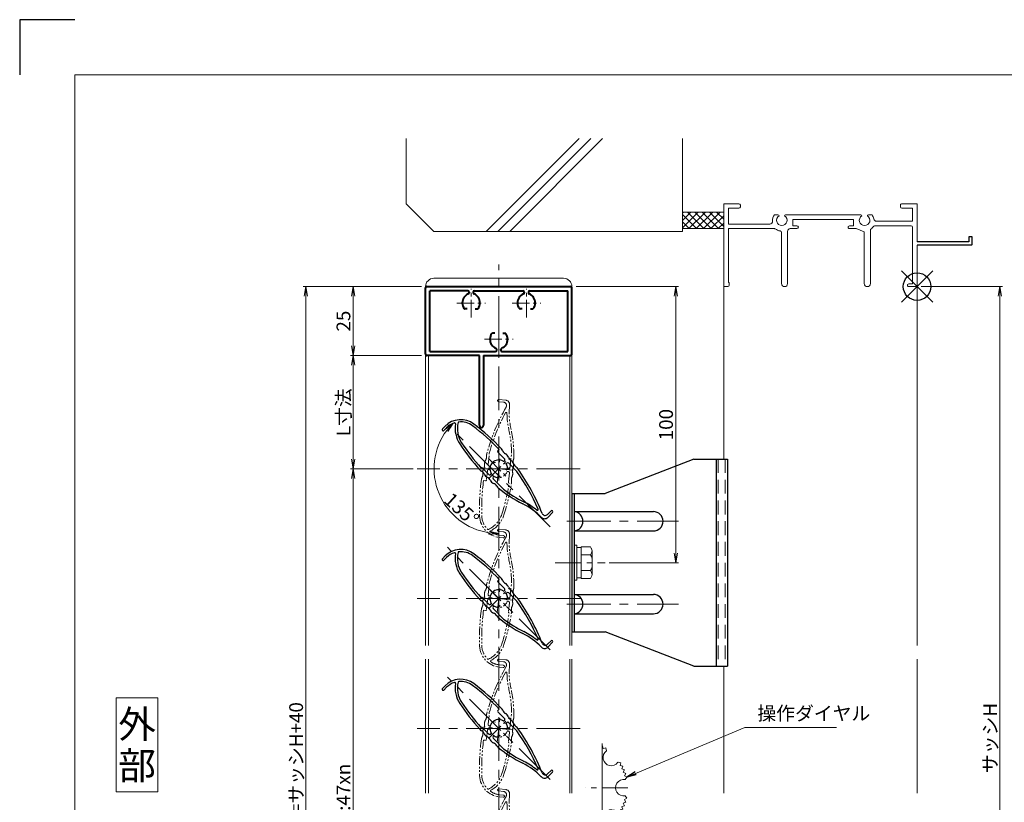
# Model space of a CAD drawing. Units: millimetres. Extents: x 0 to 1740, y -7634 to -7040.
# Drawn here: x 900 to 1257, y -7323 to -7040 of the extents above; entities that cross this region are included whole.
import ezdxf
from ezdxf.enums import TextEntityAlignment as Align

# ---------------------------------------------------------------- set-up
doc = ezdxf.new("R2010")
doc.units = ezdxf.units.MM
doc.header["$MEASUREMENT"] = 0
for name, pattern in [('CENTER', [50.8, 31.75, -6.35, 6.35, -6.35]), ('DASHED', [0.75, 0.5, -0.25]), ('PHANTOM', [63.5, 31.75, -6.35, 6.35, -6.35, 6.35, -6.35])]:
    doc.linetypes.add(name, pattern=pattern)
doc.layers.get('Defpoints').update_dxf_attribs({"color": 252})
for name, color, linetype, lineweight in [('bracket', 141, 'Continuous', 25), ('buhin', 152, 'Continuous', 13), ('center', 2, 'CENTER', 13), ('gaikei', 104, 'Continuous', 13), ('image', 81, 'PHANTOM', 13), ('kakure', 30, 'DASHED', 13), ('katazai', 7, 'Continuous', 40), ('louver', 122, 'Continuous', 25), ('moji', 7, 'Continuous', 13), ('sassi', 61, 'Continuous', 9), ('sassi_sunpou', 211, 'Continuous', 13), ('sunpou', 201, 'Continuous', 13), ('zuwaku', 7, 'Continuous', 13)]:
    doc.layers.add(name, color=color, linetype=linetype, lineweight=lineweight)
doc.styles.get("Standard").update_dxf_attribs({"font": 'simplex.shx', "width": 0.8, "bigfont": 'extfont2.shx'})
doc.styles.add('style', font='txt')
doc.dimstyles.get("Standard").update_dxf_attribs({"dimtxt": 5, "dimasz": 3.5, "dimexe": 1, "dimexo": 1.5, "dimgap": 1, "dimtad": 1, "dimdsep": 46, "dimtxsty": 'Standard', "dimblk": 'OPEN', "dimcen": 0, "dimclrd": 256, "dimclre": 256, "dimclrt": 256, "dimazin": 2, "dimtfac": 1, "dimtmove": 0, "dimatfit": 3, "dimldrblk": 'OPEN', "dimfxl": 1, "dimtolj": 1, "dimtzin": 0, "dimlwd": -1, "dimlwe": -1, "dimarcsym": 0})
doc.dimstyles.new('standard$2', dxfattribs={"dimtxt": 5, "dimasz": 3.5, "dimexe": 1, "dimexo": 2, "dimgap": 1, "dimtad": 1, "dimdsep": 46, "dimtxsty": 'Standard', "dimblk": 'OPEN', "dimcen": 0, "dimclrd": 256, "dimclre": 256, "dimclrt": 256, "dimazin": 2, "dimtfac": 1, "dimtmove": 0, "dimatfit": 0, "dimldrblk": 'OPEN', "dimfxl": 1, "dimtolj": 1, "dimtzin": 0, "dimlwd": -1, "dimlwe": -1, "dimarcsym": 0})

# ---------------------------------------------------------------- blocks, each defined once
blk = doc.blocks.new('サッシ縦断面_上')
at = {"layer": 'sassi'}
for p, q in [((-70, 30), (-70, 0.2998)), ((-70, 30), (-64.5, 30)), ((-64, 29.5), (-64, 28.84985)), ((-6, 29.5), (-6, 28.84985)), ((0, 30), (-5.5, 30)), ((0, 30), (0, 16.2)), ((-68.3501, 28.34985), (-64.5, 28.34985)), ((-68.3501, 22.6499), (-68.3501, 28.34961)), ((-50.37183, 26), (-51.68726, 26)), ((-47.62842, 26), (-20.37183, 26)), ((-17.62842, 26), (-16.3125, 26)), ((-1.65015, 28.34985), (-5.49976, 28.34985)), ((-1.65015, 23.6499), (-1.65015, 28.34961)), ((-68.3501, 22.6499), (-55.43842, 22.6499)), ((-55.43842, 22.6499), (-53.33594, 22.6499)), ((-45, 24.34985), (-45, 22)), ((-23, 24.34985), (-45, 24.34985)), ((-43.5, 22), (-45, 22)), ((-24.5, 22), (-23, 22)), ((-23, 24.34985), (-23, 22)), ((-15.37939, 22), (-2.15015, 22)), ((-1.65015, 23.6499), (-14.69897, 23.6499)), ((-1.65015, 1), (-1.65015, 21.5)), ((-68.3501, 1.5), (-68.3501, 21)), ((-68.3501, 21), (-55.43842, 21)), ((-55.43842, 21), (-51.6665, 21)), ((-49.1001, 1.09985), (-49.1001, 19.64087)), ((-46.90015, 20), (-46.90015, 1.09985)), ((-45.90015, 21), (-43.5, 21)), ((-22.1001, 21), (-24.49976, 21)), ((-19.09979, 19.79956), (-22.09958, 20.99966)), ((-19.1001, 19.7998), (-19.1001, 1.09985)), ((-16.90015, 1.09985), (-16.90015, 20.4502)), ((0, 15), (0, 0.3)), ((-68.5, 0), (-69.7002, 0)), ((-68.3501, 1.5), (-68, 1.5)), ((-68, 0.5), (-68, 1.5)), ((-3, 1), (-1.65015, 1)), ((-3, 0), (-0.3, 0))]:
    blk.add_line(p, q, dxfattribs=at)
at = {"layer": 'sassi', "lineweight": -3}
for p, q in [((20, 18), (18.8, 18)), ((18.8, 18), (18.8, 16.2)), ((20, 15.3), (20, 18)), ((18.8, 16.2), (0, 16.2)), ((19.7, 15), (0, 15)), ((19.7, 15), (20, 15.3))]:
    blk.add_line(p, q, dxfattribs=at)
at = {"layer": 'sassi'}
for centre, radius, start, end in [((-64.5, 29.5), 0.5, 0, 89.999982), ((-64.5, 28.84985), 0.5, 270.00002, 0), ((-5.5, 29.5), 0.5, 89.999982, 180.00002), ((-5.5, 28.84985), 0.5, 180.00002, 270), ((-49, 24), 3.35002, 143.34387, 184.61488), ((-49, 24), 1.9124, 121.3920322, 58.6237182), ((-50.37183, 25.62402), 0.37577, 1.2886909, 89.999982), ((-47.62842, 25.62402), 0.37598, 89.999982, 178.6702797), ((-19, 24), 1.9124, 121.3920322, 58.6237182), ((-20.37183, 25.62402), 0.37577, 1.2886909, 89.999982), ((-17.62842, 25.62402), 0.37598, 89.999982, 178.6702797), ((-19, 24), 3.34985, 8.592501, 36.656106), ((-53.33594, 23.6499), 1, 270.00002, 4.620766), ((-43.5, 21.5), 0.5, 270.00002, 89.999982), ((-24.5, 21.5), 0.5, 89.999982, 270), ((-19, 24), 3.90011, 306.21857, 325.37381), ((-15.37939, 21.5), 0.5, 89.999982, 145.38626), ((-14.69897, 24.6499), 0.99999, 188.59302, 270.00002), ((-2.15015, 21.5), 0.5, 0, 89.999982), ((-51.6665, 20.5), 0.49977, 52.682253, 89.999982), ((-49, 24), 3.90026, 232.6997, 262.16049), ((-49.6001, 19.64087), 0.5, 0, 82.170563), ((-45.90015, 20), 1, 89.999982, 180.00002), ((-16.40015, 20.4502), 0.49993, 126.22075, 180.00002), ((-69.7002, 0.2998), 0.2998, 180.00002, 270), ((-68.5, 0.5), 0.5, 270.00002, 0), ((-48, 1.09985), 1.1001, 180.00002, 0.00001), ((-18, 1.09985), 1.1001, 180.00002, 0.00001), ((-3, 0.5), 0.5, 89.999982, 270), ((-0.3, 0.3), 0.3, 270, 0)]:
    blk.add_arc(centre, radius, start, end, dxfattribs=at)
blk = doc.blocks.new('躯体縦断面_上')
at = {"layer": 'sassi'}
h = blk.add_hatch(dxfattribs=at)
h.set_pattern_fill('ANSI37', color=256, scale=15, style=0)
h.set_pattern_definition([(45, (-143.6056, -1989.9656), (-1.3258252, 1.3258252), []), (135, (-143.6056, -1989.9656), (-1.3258252, -1.3258252), [])])
h.paths.add_polyline_path([(-70, 27), (-84.999998, 27), (-84.999998, 21), (-70, 21)])
for p, q in [((-184.999998, 53.62662), (-184.999998, 30)), ((-156.028963, 20), (-122.402342, 53.62662)), ((-151.786322, 20), (-118.159702, 53.62662)), ((-147.543682, 20), (-113.917061, 53.62662)), ((-84.999998, 53.62662), (-84.999998, 20)), ((-184.999998, 30), (-174.999998, 20)), ((-84.999998, 27), (-69.999998, 27)), ((-174.999998, 20), (-84.999998, 20)), ((-84.999998, 21), (-69.999998, 21))]:
    blk.add_line(p, q, dxfattribs=at)
blk = doc.blocks.new('_Open')
at = {"color": 0, "lineweight": -2}
for p, q in [((-1, 0.17), (0, 0)), ((-1, -0.17), (0, 0)), ((0, 0), (-1, 0))]:
    blk.add_line(p, q, dxfattribs=at)
blk = doc.blocks.new('*D180')
at = {"layer": 'Defpoints', "color": 0}
for p in [(1225, -7136.67), (1225, -7463.67), (1255, -7463.67)]:
    blk.add_point(p, dxfattribs=at)
at = {"layer": 'sassi_sunpou'}
for p, q in [((1226.5, -7136.67), (1256, -7136.67)), ((1255, -7140.17), (1255, -7460.17)), ((1226.5, -7463.67), (1256, -7463.67))]:
    blk.add_line(p, q, dxfattribs=at)
at = {"layer": 'sassi_sunpou', "xscale": 3.5, "yscale": 3.5, "zscale": 3.5}
for p, rotation in [((1255, -7136.67), 90), ((1255, -7463.67), 270)]:
    blk.add_blockref('_Open', p, dxfattribs=dict(at, rotation=rotation))
at = {"layer": 'sassi_sunpou', "insert": (1251.5, -7300.17), "char_height": 5, "attachment_point": 5, "rotation": 90}
blk.add_mtext('\\A1;サッシH', dxfattribs=at)
blk = doc.blocks.new('*D189')
at = {"layer": 'Defpoints', "color": 0}
for p in [(1044, -7202.67), (1020.75, -7437.67), (1044, -7437.67)]:
    blk.add_point(p, dxfattribs=at)
at = {"layer": 'sunpou'}
for p, q in [((1042.5, -7202.67), (1019.75, -7202.67)), ((1020.75, -7206.17), (1020.75, -7434.17)), ((1042.5, -7437.67), (1019.75, -7437.67))]:
    blk.add_line(p, q, dxfattribs=at)
at = {"layer": 'sunpou', "xscale": 3.5, "yscale": 3.5, "zscale": 3.5}
for p, rotation in [((1020.75, -7202.67), 90), ((1020.75, -7437.67), 270)]:
    blk.add_blockref('_Open', p, dxfattribs=dict(at, rotation=rotation))
at = {"layer": 'sunpou', "insert": (1017.25, -7320.17), "char_height": 5, "attachment_point": 5, "rotation": 90}
blk.add_mtext('\\A1;P:47xn', dxfattribs=at)
blk = doc.blocks.new('*D190')
at = {"layer": 'Defpoints', "color": 0}
for p in [(1003.62, -7136.67), (1047, -7136.67), (1047, -7503.67)]:
    blk.add_point(p, dxfattribs=at)
at = {"layer": 'sunpou'}
for p, q in [((1045.5, -7136.67), (1002.62, -7136.67)), ((1003.62, -7500.17), (1003.62, -7140.17)), ((1045.5, -7503.67), (1002.62, -7503.67))]:
    blk.add_line(p, q, dxfattribs=at)
at = {"layer": 'sunpou', "xscale": 3.5, "yscale": 3.5, "zscale": 3.5}
for p, rotation in [((1003.62, -7136.67), 90), ((1003.62, -7503.67), 270)]:
    blk.add_blockref('_Open', p, dxfattribs=dict(at, rotation=rotation))
at = {"layer": 'sunpou', "insert": (1000.12, -7320.17), "char_height": 5, "attachment_point": 5, "rotation": 90}
blk.add_mtext('\\A1;面格子H=サッシH+40', dxfattribs=at)
blk = doc.blocks.new('*D195')
at = {"layer": 'Defpoints', "color": 0}
for p in [(1047, -7161.67), (1020.75, -7202.67), (1044, -7202.67)]:
    blk.add_point(p, dxfattribs=at)
at = {"layer": 'sunpou'}
for p, q in [((1045.5, -7161.67), (1019.75, -7161.67)), ((1020.75, -7165.17), (1020.75, -7199.17)), ((1042.5, -7202.67), (1019.75, -7202.67))]:
    blk.add_line(p, q, dxfattribs=at)
at = {"layer": 'sunpou', "xscale": 3.5, "yscale": 3.5, "zscale": 3.5}
for p, rotation in [((1020.75, -7161.67), 90), ((1020.75, -7202.67), 270)]:
    blk.add_blockref('_Open', p, dxfattribs=dict(at, rotation=rotation))
at = {"layer": 'sunpou', "insert": (1017.25, -7182.17), "char_height": 5, "attachment_point": 5, "rotation": 90}
blk.add_mtext('\\A1;L寸法', dxfattribs=at)
blk = doc.blocks.new('*D196')
at = {"layer": 'Defpoints', "color": 0}
for p in [(1100, -7136.67), (1137.59, -7136.67), (1112.02, -7236.67)]:
    blk.add_point(p, dxfattribs=at)
at = {"layer": 'sunpou'}
for p, q in [((1101.5, -7136.67), (1138.59, -7136.67)), ((1137.59, -7233.17), (1137.59, -7140.17)), ((1113.52, -7236.67), (1138.59, -7236.67))]:
    blk.add_line(p, q, dxfattribs=at)
at = {"layer": 'sunpou', "xscale": 3.5, "yscale": 3.5, "zscale": 3.5}
for p, rotation in [((1137.59, -7136.67), 90), ((1137.59, -7236.67), 270)]:
    blk.add_blockref('_Open', p, dxfattribs=dict(at, rotation=rotation))
at = {"layer": 'sunpou', "insert": (1134.09, -7186.67), "char_height": 5, "attachment_point": 5, "rotation": 90}
blk.add_mtext('\\A1;100', dxfattribs=at)
blk = doc.blocks.new('*D197')
at = {"layer": 'Defpoints', "color": 0}
for p in [(1047, -7136.67), (1020.75, -7161.67), (1047, -7161.67)]:
    blk.add_point(p, dxfattribs=at)
at = {"layer": 'sunpou'}
for p, q in [((1045.5, -7136.67), (1019.75, -7136.67)), ((1020.75, -7140.17), (1020.75, -7158.17)), ((1045.5, -7161.67), (1019.75, -7161.67))]:
    blk.add_line(p, q, dxfattribs=at)
at = {"layer": 'sunpou', "xscale": 3.5, "yscale": 3.5, "zscale": 3.5}
for p, rotation in [((1020.75, -7136.67), 90), ((1020.75, -7161.67), 270)]:
    blk.add_blockref('_Open', p, dxfattribs=dict(at, rotation=rotation))
at = {"layer": 'sunpou', "insert": (1017.25, -7149.17), "char_height": 5, "attachment_point": 5, "rotation": 90}
blk.add_mtext('\\A1;25', dxfattribs=at)
blk = doc.blocks.new('*D225')
at = {"layer": 'Defpoints', "color": 0}
for p in [(1073.5, -7126.17), (1054.93, -7184.1), (1050.08, -7202.67), (1092.07, -7221.24), (1073.5, -7509.17)]:
    blk.add_point(p, dxfattribs=at)
at = {"layer": 'sunpou'}
blk.add_arc((1073.5, -7202.67), 23.42, 143.5689, 261.4311, dxfattribs=at)
at = {"layer": 'sunpou', "xscale": 3.5, "yscale": 3.5, "zscale": 3.5}
for p, rotation in [((1056.94, -7186.1), 49.28443854921113), ((1073.5, -7226.09), 355.7155612318337)]:
    blk.add_blockref('_Open', p, dxfattribs=dict(at, rotation=rotation))
at = {"layer": 'sunpou', "insert": (1060.04, -7217.36), "char_height": 5, "attachment_point": 5, "rotation": 317.509}
blk.add_mtext('\\A1;135%%d', dxfattribs=at)
blk = doc.blocks.new('H-25767')
at = {"layer": 'center', "ltscale": 0.2}
for p, q in [((0, -5.2), (0, 5.2)), ((-5.2, 0), (5.2, 0))]:
    blk.add_line(p, q, dxfattribs=at)
at = {"layer": 'louver'}
for p, q in [((-4.8, 4.3), (-4.8, 5.02)), ((-1.1, 4), (-4.5, 4)), ((1.1, 4), (5.29, 4)), ((-0.6, 3.38), (-0.6, 3.5)), ((0.6, 3.38), (0.6, 3.5)), ((2.1, 2.27), (2.1, 1.46)), ((24.18, 2.6), (24.18, 0.8)), ((24.98, 2.6), (24.98, 0.1)), ((-24.66, -4.22), (-24.66, -2.82)), ((-23.86, -4.22), (-23.86, -2.82)), ((-0.6, -3.5), (-0.6, -3.38)), ((0.6, -3.38), (0.6, -3.5)), ((2.1, -1.46), (2.1, -2.27)), ((23.38, -1.5), (23.26, -1.5)), ((-1.1, -4), (-4.5, -4)), ((1.1, -4), (6.5, -4))]:
    blk.add_line(p, q, dxfattribs=at)
for centre, radius, start, end in [((-16.66, -2.82), 8, 98.2079, 180), ((-16.66, -2.82), 7.2, 98.2079, 140.5612), ((-7.16, -68.65), 74.51, 87.8793, 98.2079), ((-7.16, -68.65), 73.71, 88.1616, 98.2079), ((-4.5, 4.3), 0.3, 180, 270), ((-4.5, 3.31), 2.5, 68.9619, 87.8793), ((-2.73, 7.92), 2.44, 248.9619, 284.4056), ((-1.5, 3.14), 2.5, 66.3081, 104.4056), ((-1.1, 3.5), 0.5, 360, 90), ((0.48, 7.66), 2.44, 246.3081, 281.8855), ((1.1, 3.5), 0.5, 90, 180), ((1.5, 2.83), 2.5, 64.2058, 101.8855), ((3.65, 7.27), 2.44, 244.2058, 279.9411), ((4.5, 2.41), 2.5, 80.6778, 99.9411), ((-7.16, -68.65), 74.51, 66.5368, 80.6778), ((-7.16, -68.65), 73.71, 68.0449, 80.2714), ((-16.66, -2.82), 7.2, 153.2908, 180), ((-22.82, 0.28), 0.3, 34.9275, 153.2908), ((-14.38, 6.18), 10, 214.9275, 258.6636), ((-21.99, 1.56), 0.3, 140.5612, 211.2358), ((-14.38, 6.18), 9.2, 211.2358, 258.6636), ((0, 0), 3.2, 104.9006, 255.0994), ((-0.9, 3.38), 0.3, 284.9006, 0), ((0.9, 3.38), 0.3, 180, 255.0994), ((0, 0), 3.2, 51.6335, 75.0994), ((1.8, 2.27), 0.3, 360, 51.6335), ((22.98, 0.8), 1.2, 246.5368, 0), ((23.38, 0.1), 1.6, 270, 0), ((24.58, 2.6), 0.4, 0, 180), ((0, 77.9), 82.35, 258.6636, 266.6585), ((-1.1, -3.5), 0.5, 270, 0), ((-0.9, -3.38), 0.3, 0, 75.0994), ((0.9, -3.38), 0.3, 104.9006, 180), ((1.1, -3.5), 0.5, 180, 270), ((0, 0), 3.2, 284.9006, 308.3665), ((1.8, -2.27), 0.3, 308.3665, 0), ((0, 42.75), 48, 275.6759, 288.3184), ((0, 42.75), 47.2, 277.9181, 288.3184), ((23.26, -27.5), 26.8, 96.3051, 108.3184), ((23.26, -27.5), 26, 90, 108.3184), ((20.28, -0.56), 0.3, 276.3051, 68.0449), ((-24.26, -4.22), 0.4, 180, 0), ((0, 77.9), 83.15, 258.6636, 266.8014), ((-4.5, -4.3), 0.3, 90, 180), ((-4.5, -2.62), 2.5, 266.8014, 285.7403), ((-3.17, -7.33), 2.39, 69.9955, 105.7403), ((-1.5, -2.74), 2.5, 249.9955, 287.6878), ((0.02, -7.49), 2.49, 72.724, 107.6878), ((1.5, -2.73), 2.5, 252.724, 290.8194), ((3.32, -7.52), 2.63, 76.7457, 110.8194), ((4.5, -2.53), 2.5, 256.7457, 275.6759)]:
    blk.add_arc(centre, radius, start, end, dxfattribs=at)
blk = doc.blocks.new('H-25767_c')
at = {"layer": 'center', "ltscale": 0.2}
for p, q in [((0, -5.2), (0, 5.2)), ((5.2, 0), (-5.2, 0))]:
    blk.add_line(p, q, dxfattribs=at)
at = {"layer": 'image', "ltscale": 0.1}
for p, q in [((-2.6, 24.98), (-0.1, 24.98)), ((-2.6, 24.18), (-0.8, 24.18)), ((1.5, 23.38), (1.5, 23.26)), ((-4, 1.1), (-4, 5.29)), ((4, 1.1), (4, 6.5)), ((-3.38, 0.6), (-3.5, 0.6)), ((-2.27, 2.1), (-1.46, 2.1)), ((1.46, 2.1), (2.27, 2.1)), ((3.38, 0.6), (3.5, 0.6)), ((-4, -1.1), (-4, -4.5)), ((-3.38, -0.6), (-3.5, -0.6)), ((3.5, -0.6), (3.38, -0.6)), ((4, -1.1), (4, -4.5)), ((-4.3, -4.8), (-5.02, -4.8)), ((4.22, -23.86), (2.82, -23.86)), ((4.22, -24.66), (2.82, -24.66))]:
    blk.add_line(p, q, dxfattribs=at)
for centre, radius, start, end in [((-2.6, 24.58), 0.4, 90, 270), ((-0.1, 23.38), 1.6, 0, 90), ((68.65, -7.16), 74.51, 156.5368, 170.6778), ((-0.8, 22.98), 1.2, 336.5368, 90), ((27.5, 23.26), 26, 180, 198.3184), ((68.65, -7.16), 73.71, 158.0449, 170.2714), ((0.56, 20.28), 0.3, 6.3051, 158.0449), ((27.5, 23.26), 26.8, 186.3051, 198.3184), ((-42.75, 0), 47.2, 7.9181, 18.3184), ((-42.75, 0), 48, 5.6759, 18.3184), ((-7.27, 3.65), 2.44, 334.2058, 9.9411), ((-2.41, 4.5), 2.5, 170.6778, 189.9411), ((7.52, 3.32), 2.63, 166.7457, 200.8194), ((2.53, 4.5), 2.5, 346.7457, 5.6759), ((-7.66, 0.48), 2.44, 336.3081, 11.8855), ((-2.83, 1.5), 2.5, 154.2058, 191.8855), ((-3.5, 1.1), 0.5, 180, 270), ((-3.38, 0.9), 0.3, 270, 345.0994), ((0, 0), 3.2, 141.6335, 165.0994), ((-2.27, 1.8), 0.3, 90, 141.6335), ((2.27, 1.8), 0.3, 38.3665, 90), ((0, 0), 3.2, 14.9006, 38.3665), ((3.38, 0.9), 0.3, 194.9006, 270), ((3.5, 1.1), 0.5, 270, 0), ((7.49, 0.02), 2.49, 162.724, 197.6878), ((2.73, 1.5), 2.5, 342.724, 20.8194), ((-3.14, -1.5), 2.5, 156.3081, 194.4056), ((-7.92, -2.73), 2.44, 338.9619, 14.4056), ((-3.5, -1.1), 0.5, 90, 180), ((-3.38, -0.9), 0.3, 14.9006, 90), ((0, 0), 3.2, 194.9006, 345.0994), ((3.38, -0.9), 0.3, 90, 165.0994), ((3.5, -1.1), 0.5, 0, 90), ((7.33, -3.17), 2.39, 159.9955, 195.7403), ((2.74, -1.5), 2.5, 339.9955, 17.6878), ((68.65, -7.16), 74.51, 177.8793, 188.2079), ((-3.31, -4.5), 2.5, 158.9619, 177.8793), ((68.65, -7.16), 73.71, 178.1616, 188.2079), ((-4.3, -4.5), 0.3, 270, 0), ((-77.9, 0), 82.35, 348.6636, 356.6585), ((-77.9, 0), 83.15, 348.6636, 356.8014), ((4.3, -4.5), 0.3, 180, 270), ((2.62, -4.5), 2.5, 356.8014, 15.7403), ((2.82, -16.66), 8, 188.2079, 270), ((2.82, -16.66), 7.2, 188.2079, 230.5612), ((-6.18, -14.38), 9.2, 301.2358, 348.6636), ((-6.18, -14.38), 10, 304.9275, 348.6636), ((-1.56, -21.99), 0.3, 230.5612, 301.2358), ((-0.28, -22.82), 0.3, 124.9275, 243.2908), ((2.82, -16.66), 7.2, 243.2908, 270), ((4.22, -24.26), 0.4, 270, 90)]:
    blk.add_arc(centre, radius, start, end, dxfattribs=at)
blk = doc.blocks.new('3KP10111')
at = {"layer": 'buhin'}
for p, q in [((-23.5, 22), (23.5, 22)), ((-26.5, 19), (26.5, 19))]:
    blk.add_line(p, q, dxfattribs=at)
for centre, start, end in [((-23.5, 19), 90, 180), ((23.5, 19), 0, 90)]:
    blk.add_arc(centre, 3, start, end, dxfattribs=at)
blk = doc.blocks.new('M6upset_v')
at = {"layer": 'buhin'}
for p, q in [((0, -6.299997), (0, 6.299997)), ((0, 6.299997), (1, 6.299997)), ((1, -6.299997), (1, 6.300003)), ((2.5, 5.500003), (1, 5.500003)), ((2.5, 5.499997), (1, 5.499997)), ((2.5, -5.773499), (2.5, 5.773506)), ((5.889957, 5.773506), (2.5, 5.773506)), ((2.798177, 5.773506), (2.5, 5.773506)), ((5.889957, 5.773506), (6.306624, 5.051818)), ((5.889957, 2.886755), (6.306624, 3.608442)), ((6.221069, 5.200003), (6.306624, 5.051818)), ((6.5, -4.330124), (6.5, 4.33013)), ((5.889957, 2.886755), (2.5, 2.886755)), ((5.889957, 2.886755), (6.293885, 2.187131)), ((5.889957, -2.886748), (2.5, -2.886748)), ((5.889957, -2.886748), (6.293885, -2.187125)), ((5.889957, -2.886748), (6.306624, -3.608436)), ((1, -6.299997), (0, -6.299997)), ((2.5, -5.499997), (1, -5.499997)), ((5.889957, -5.773499), (2.5, -5.773499)), ((5.889957, -5.773499), (6.306624, -5.051812))]:
    blk.add_line(p, q, dxfattribs=at)
for centre, radius, start, end in [((5.056624, 4.33013), 1.443376, 330, 30), ((4.961538, 1.417901), 1.538462, 0, 30), ((4.961538, -1.417894), 1.538462, 330, 0), ((5.056624, -4.330124), 1.443376, 330, 30)]:
    blk.add_arc(centre, radius, start, end, dxfattribs=at)
blk = doc.blocks.new('3KA10405A_v')
at = {"layer": 'buhin'}
for p, q in [((37.5, -5.5), (37.5, -37.5)), ((37.58, -6.39), (37.5, -6.42)), ((37.58, -6.39), (37.83, -7.32)), ((38.81, -7.08), (37.88, -7.34)), ((38.81, -7.08), (39, -8.11)), ((44.22, -12.49), (43.19, -12.3)), ((44.22, -12.49), (43.96, -13.42)), ((44.91, -13.72), (43.98, -13.47)), ((44.91, -13.72), (44.58, -14.62)), ((45.51, -14.99), (44.6, -14.67)), ((45.51, -14.99), (45.1, -15.87)), ((45.99, -16.32), (45.11, -15.91)), ((45.99, -16.32), (45.51, -17.15)), ((46.36, -17.67), (45.52, -17.2)), ((46.36, -17.67), (45.77, -18.54)), ((46.36, -25.33), (45.77, -24.46)), ((44.91, -29.28), (44.58, -28.38)), ((45.51, -28.01), (44.6, -28.33)), ((45.51, -28.01), (45.1, -27.13)), ((45.99, -26.68), (45.11, -27.09)), ((45.99, -26.68), (45.51, -25.85)), ((46.36, -25.33), (45.52, -25.8)), ((44.22, -30.51), (43.19, -30.7)), ((44.22, -30.51), (43.96, -29.58)), ((44.91, -29.28), (43.98, -29.53)), ((38.81, -35.92), (37.88, -35.66)), ((38.81, -35.92), (39, -34.89)), ((37.58, -36.61), (37.5, -36.58)), ((37.58, -36.61), (37.83, -35.68))]:
    blk.add_line(p, q, dxfattribs=at)
for centre, start, end in [((40.76, -10.54), 126.0288, 323.9712), ((45.3, -21.5), 81.0288, 278.9712), ((40.76, -32.46), 36.0288, 233.9712)]:
    blk.add_arc(centre, 3, start, end, dxfattribs=at)
at = {"layer": 'center', "ltscale": 0.3}
blk.add_line((46.8, -21.5), (31.5, -21.5), dxfattribs=at)
blk = doc.blocks.new('H-25101')
at = {"layer": 'center', "ltscale": 0.2}
for p, q in [((-10, 7.8), (-10, 18.2)), ((10, 7.8), (10, 18.2)), ((-15.2, 13), (-4.8, 13)), ((4.8, 13), (15.2, 13)), ((0, -5.2), (0, 5.2)), ((-5.2, 0), (5.2, 0))]:
    blk.add_line(p, q, dxfattribs=at)
at = {"layer": 'katazai'}
for p, q in [((-26.5, -5.5), (-26.5, 18.5)), ((-26, 19), (26, 19)), ((26.5, -5.5), (26.5, 18.5)), ((-11.25, 17.5), (-25, 17.5)), ((-25, -4.5), (-25, 17.5)), ((-10.75, 17), (-10.75, 16.79)), ((-9.25, 17), (-9.25, 16.79)), ((-8.75, 17.5), (8.75, 17.5)), ((9.25, 17), (9.25, 16.79)), ((10.75, 17), (10.75, 16.79)), ((11.25, 17.5), (25, 17.5)), ((25, -4.5), (25, 17.5)), ((-11.46, 10.9), (-12.27, 10.9)), ((-8.54, 10.9), (-7.73, 10.9)), ((8.54, 10.9), (7.73, 10.9)), ((11.46, 10.9), (12.27, 10.9)), ((-1.46, 2.1), (-2.27, 2.1)), ((1.46, 2.1), (2.27, 2.1)), ((-7, -6), (-26, -6)), ((-25, -4.5), (-1.25, -4.5)), ((-7, -31.25), (-7, -6)), ((-5.5, -6), (-5.5, -31.25)), ((-5.5, -6), (26, -6)), ((-0.75, -4), (-0.75, -3.79)), ((0.75, -4), (0.75, -3.79)), ((1.25, -4.5), (25, -4.5))]:
    blk.add_line(p, q, dxfattribs=at)
for centre, radius, start, end in [((-26, 18.5), 0.5, 90, 180), ((26, 18.5), 0.5, 0, 90), ((-9.7, 13.1), 3.5, 112.799, 180.8369), ((-11.25, 17), 0.5, 0, 90), ((-11.25, 16.79), 0.5, 292.799, 0), ((-8.75, 17), 0.5, 90, 180), ((-8.75, 16.79), 0.5, 180, 247.201), ((-10.3, 13.1), 3.5, 359.1631, 67.201), ((10.3, 13.1), 3.5, 112.799, 180.8369), ((8.75, 17), 0.5, 0, 90), ((8.75, 16.79), 0.5, 292.799, 0), ((11.25, 17), 0.5, 90, 180), ((11.25, 16.79), 0.5, 180, 247.201), ((9.7, 13.1), 3.5, 359.1631, 67.201), ((-10, 13), 3.2, 179.1248, 218.3665), ((-12.27, 11.2), 0.3, 218.3665, 270), ((-7.73, 11.2), 0.3, 270, 321.6335), ((-10, 13), 3.2, 321.6335, 0.8752), ((10, 13), 3.2, 179.1248, 218.3665), ((7.73, 11.2), 0.3, 218.3665, 270), ((12.27, 11.2), 0.3, 270, 321.6335), ((10, 13), 3.2, 321.6335, 0.8752), ((0, 0), 3.2, 141.6335, 180.8752), ((-2.27, 1.8), 0.3, 90, 141.6335), ((2.27, 1.8), 0.3, 38.3665, 90), ((0, 0), 3.2, 359.1248, 38.3665), ((0.3, -0.1), 3.5, 179.1631, 247.201), ((-1.25, -3.79), 0.5, 0, 67.201), ((1.25, -3.79), 0.5, 112.799, 180), ((-0.3, -0.1), 3.5, 292.799, 0.8369), ((-26, -5.5), 0.5, 180, 270), ((-1.25, -4), 0.5, 270, 0), ((1.25, -4), 0.5, 180, 270), ((26, -5.5), 0.5, 270, 0), ((-6.25, -31.25), 0.75, 180, 0)]:
    blk.add_arc(centre, radius, start, end, dxfattribs=at)
blk = doc.blocks.new('A$C1A732B3D')
at = {"layer": 'Defpoints'}
for p, q in [((5.66, -5.66), (-5.66, 5.66)), ((-5.66, -5.66), (5.66, 5.66))]:
    blk.add_line(p, q, dxfattribs=at)
blk.add_circle((0, 0), 5, dxfattribs=at)
blk = doc.blocks.new('A$C36426F66')
at = {"layer": 'Defpoints'}
blk.add_blockref('A$C1A732B3D', (325, 497.33), dxfattribs=at)

msp = doc.modelspace()

# ---------------------------------------------------------------- linework, layer by layer
at = {"layer": 'bracket'}
for p, q in [((1144.2, -7199.1676), (1112, -7211.6676)), ((1144.2, -7199.1676), (1156.313, -7199.1676)), ((1152.213, -7199.1676), (1152.213, -7274.1676)), ((1156.313, -7199.1676), (1156.313, -7274.1676)), ((1100, -7211.6676), (1100, -7261.6676)), ((1100, -7211.6676), (1112, -7211.6676)), ((1100.8, -7211.6676), (1100.8, -7261.6676)), ((1100.8, -7218.1676), (1129.5, -7218.1676)), ((1100.8, -7225.1676), (1129.5, -7225.1676)), ((1100.8, -7248.1676), (1129.5, -7248.1676)), ((1100.8, -7255.1676), (1129.5, -7255.1676)), ((1100, -7261.6676), (1112, -7261.6676)), ((1144.2, -7274.1676), (1112, -7261.6676)), ((1144.2, -7274.1676), (1156.313, -7274.1676))]:
    msp.add_line(p, q, dxfattribs=at)
for centre, radius, start, end in [((1100.4859, -7221.6676), 3.5141, 275.12754, 84.87246), ((1129.5, -7221.6676), 3.5, 270, 90), ((1100.4859, -7251.6676), 3.5141, 275.12754, 84.87246), ((1129.5, -7251.6676), 3.5, 270, 90)]:
    msp.add_arc(centre, radius, start, end, dxfattribs=at)
at = {"layer": 'center', "ltscale": 0.5}
for p, q in [((1073.5, -7511.6676), (1073.5, -7128.6676)), ((1092.0699, -7223.7375), (1054.9301, -7186.5977)), ((1103, -7202.6676), (1044, -7202.6676)), ((1098.2033, -7221.6676), (1138.6028, -7221.6676)), ((1092.0699, -7268.2375), (1054.9301, -7231.0977)), ((1103, -7249.6676), (1044, -7249.6676)), ((1098.2033, -7251.6676), (1138.6028, -7251.6676)), ((1092.0699, -7315.2375), (1054.9301, -7278.0977)), ((1103, -7296.6676), (1044, -7296.6676))]:
    msp.add_line(p, q, dxfattribs=at)
at = {"layer": 'center', "ltscale": 0.3}
msp.add_line((1093.9869, -7236.6676), (1112.0231, -7236.6676), dxfattribs=at)
at = {"layer": 'Defpoints', "color": 252}
msp.add_lwpolyline([(920, -7040), (900, -7040), (900, -7060)], dxfattribs=at)
at = {"layer": 'gaikei'}
for p, q in [((1047, -7136.6676), (1047, -7266.6676)), ((1100, -7266.6676), (1100, -7136.6676)), ((1048, -7161.6676), (1048, -7266.6676)), ((1099.2, -7266.6676), (1099.2, -7161.6676)), ((1047, -7271.6676), (1047, -7320.1676)), ((1048, -7271.6676), (1048, -7320.1676))]:
    msp.add_line(p, q, dxfattribs=at)
at = {"layer": 'gaikei', "ltscale": 0.7}
for p, q in [((1099.2, -7320.1676), (1099.2, -7271.6676)), ((1100, -7320.1676), (1100, -7271.6676))]:
    msp.add_line(p, q, dxfattribs=at)
at = {"layer": 'kakure', "ltscale": 10}
for p, q in [((1153.013, -7199.1676), (1153.013, -7274.1676)), ((1155.513, -7199.1676), (1155.513, -7274.1676))]:
    msp.add_line(p, q, dxfattribs=at)
at = {"layer": 'sassi'}
for p, q in [((1155, -7199.1676), (1155, -7136.3678)), ((1155, -7168.6676), (1155, -7136.3678)), ((1225, -7136.3676), (1225, -7266.6676)), ((1155, -7274.1676), (1155, -7320.1676)), ((1225, -7271.6676), (1225, -7320.1676))]:
    msp.add_line(p, q, dxfattribs=at)
at = {"layer": 'zuwaku'}
for points in [[(920, -7060), (1720, -7060), (1720, -7614), (920, -7614)], [(935, -7319.6676), (950, -7319.6676), (950, -7285.6676), (935, -7285.6676)]]:
    msp.add_lwpolyline(points, close=True, dxfattribs=at)

# ---------------------------------------------------------------- block references
at = {"layer": 'sunpou'}
for name, p in [('躯体縦断面_上', (1225, -7136.6676)), ('サッシ縦断面_上', (1225, -7136.6676)), ('A$C36426F66', (900, -7634)), ('3KP10111', (1073.5, -7155.6676)), ('M6upset_v', (1100.8, -7236.6676)), ('3KA10405A_v', (1073.5, -7296.6676))]:
    msp.add_blockref(name, p, dxfattribs=at)
for name, p, rotation in [('H-25101', (1073.5, -7155.6676), 360), ('H-25767_c', (1073.5, -7202.6676), 353.9999999999999), ('H-25767', (1073.5, -7202.6676), 315), ('H-25767_c', (1073.5, -7249.6676), 353.9999999999999), ('H-25767', (1073.5, -7249.6676), 315), ('H-25767_c', (1073.5, -7296.6676), 353.9999999999999), ('H-25767', (1073.5, -7296.6676), 315), ('H-25767_c', (1073.5, -7343.6676), 353.9999999999999)]:
    msp.add_blockref(name, p, dxfattribs=dict(at, rotation=rotation))

# ---------------------------------------------------------------- texts
at = {"layer": 'moji', "style": 'style'}
for s, p in [('外', (942.5, -7295.1676)), ('部', (942.5, -7310.1676))]:
    msp.add_text(s, height=10, dxfattribs=at).set_placement(p, align=Align.MIDDLE_CENTER)
at = {"layer": 'sunpou', "insert": (1167.151, -7295.3049), "char_height": 5, "attachment_point": 7}
msp.add_mtext('操作ダイヤル', dxfattribs=at)

# ---------------------------------------------------------------- dimensions: what is measured, and where the dimension line sits
at = {"layer": 'sassi_sunpou'}
dim = msp.add_linear_dim(base=(1255, -7463.6676), p1=(1225, -7136.6676), p2=(1225, -7463.6676), angle=90, text='サッシH', dimstyle='Standard', override={"dimtxt": 5}, dxfattribs=at)
dim.commit()
dim.dimension.update_dxf_attribs({"geometry": '*D180', "text_midpoint": (1251.5, -7300.1676)})
at = {"layer": 'sunpou'}
dim = msp.add_angular_dim_2l(base=(1050.0754, -7202.6676), line1=((1073.5, -7509.1676), (1073.5, -7126.1676)), line2=((1092.0699, -7221.2375), (1054.9301, -7184.0977)), dimstyle='standard$2', dxfattribs=at)
dim.commit()
dim.dimension.update_dxf_attribs({"geometry": '*D225', "text_midpoint": (1057.6773, -7219.9405), "dimtype": 162})
for base, p1, p2, text, picture, middle in [((1003.6152, -7136.6676), (1047, -7503.6676), (1047, -7136.6676), '面格子H=サッシH+40', '*D190', (1000.1152, -7320.1676)), ((1020.7478, -7202.6676), (1047, -7161.6676), (1044, -7202.6676), 'L寸法', '*D195', (1017.2478, -7182.1676)), ((1020.7478, -7437.6676), (1044, -7202.6676), (1044, -7437.6676), 'P:47xn', '*D189', (1017.2478, -7320.1676))]:
    dim = msp.add_linear_dim(base=base, p1=p1, p2=p2, angle=90, text=text, dimstyle='Standard', override={"dimtxt": 5}, dxfattribs=at)
    dim.commit()
    dim.dimension.update_dxf_attribs({"geometry": picture, "text_midpoint": middle})
for base, p1, p2, picture, middle in [((1020.7478, -7161.6676), (1047, -7136.6676), (1047, -7161.6676), '*D197', (1017.2478, -7149.1676)), ((1137.5905, -7136.6676), (1112.0231, -7236.6676), (1100, -7136.6676), '*D196', (1134.0905, -7186.6676))]:
    dim = msp.add_linear_dim(base=base, p1=p1, p2=p2, angle=90, dimstyle='Standard', override={"dimtxt": 5}, dxfattribs=at)
    dim.commit()
    dim.dimension.update_dxf_attribs({"geometry": picture, "text_midpoint": middle})

# ---------------------------------------------------------------- leaders
at = {"layer": 'sunpou', "annotation_type": 0, "has_hookline": 1, "hookline_direction": 0, "text_width": 28.7238}
msp.add_leader([(1119.8638, -7314.3415), (1162.651, -7296.3049), (1166.151, -7296.3049)], dimstyle='Standard', override={"dimgap": 1, "dimtad": 1}, dxfattribs=at)

doc.saveas('drawing.dxf')
